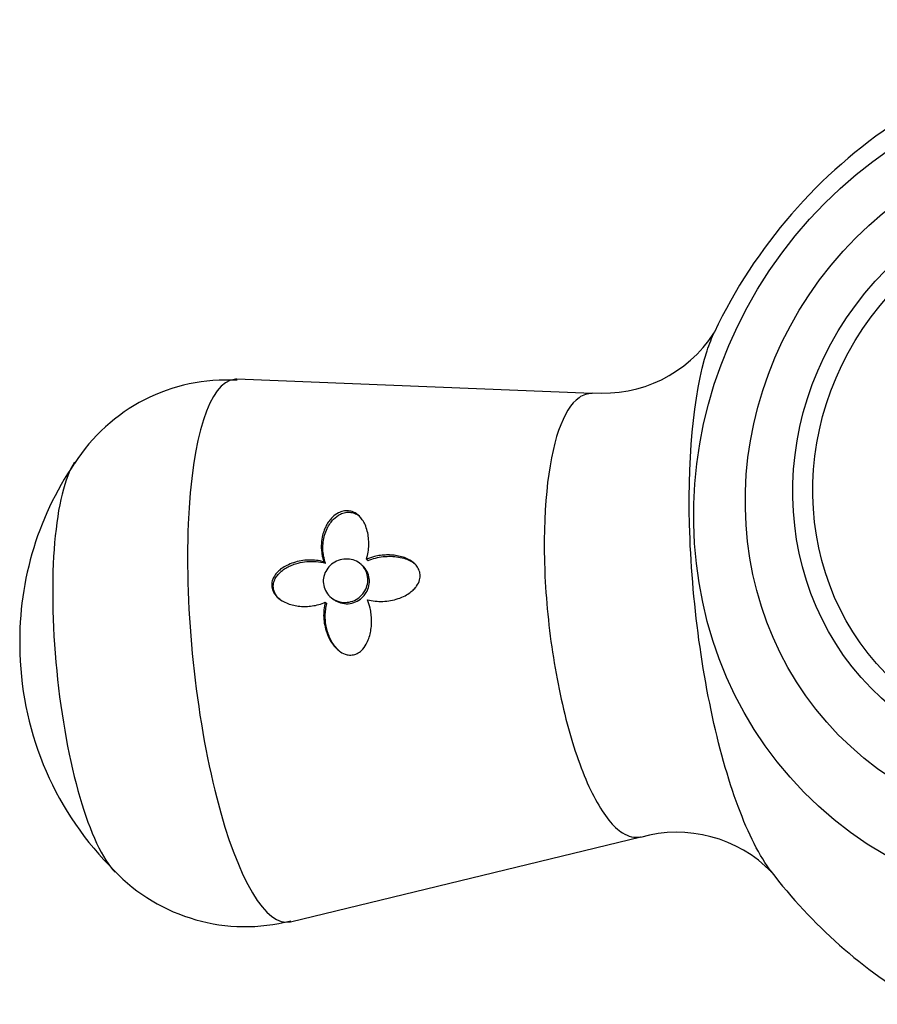
# Model space of a CAD drawing. Units: inches. Extents: x -453 to -39, y -18 to 289.
# Drawn here: x -212 to -183, y 39 to 73 of the extents above; entities that cross this region are included whole.
import ezdxf

# ---------------------------------------------------------------- set-up
doc = ezdxf.new("R2010")
doc.units = ezdxf.units.IN
for name, color, linetype in [('405002', 7, 'Continuous'), ('406006', 7, 'Continuous'), ('Default', 7, 'Continuous')]:
    doc.layers.add(name, color=color, linetype=linetype)

# ---------------------------------------------------------------- blocks, each defined once
blk = doc.blocks.new('SE17')
at = {"layer": '405002', "color": 7, "linetype": 'Continuous', "ltscale": 25.4}
for p, q in [((-192.409, 59.979), (-204.366, 60.46)), ((-200.002, 54.408), (-199.947, 54.363)), ((-201.432, 54.318), (-201.378, 54.274)), ((-200.15, 54.207), (-200.204, 54.252)), ((-201.192, 53.123), (-201.138, 53.078)), ((-201.386, 52.959), (-201.332, 52.915)), ((-202.553, 42.206), (-190.771, 45.066))]:
    blk.add_line(p, q, dxfattribs=at)
for centre, radius, start, end in [((-172.467, 54.537), 17.515, 123.443, 154.6059), ((-192.029, 64.435), 4.44, 265.2419, 326.9918), ((-204.703, 54.36), 6.077, 86.635, 147.4913), ((-201.055, 51.658), 10.615, 145.7055, 182.2737), ((-201.028, 51.517), 10.637, 181.5068, 225.5528), ((-189.555, 40.738), 4.479, 44.405, 105.8218), ((-204.079, 48.14), 6.096, 223.6511, 284.6018), ((-172.467, 54.537), 17.515, 217.3483, 239.6093)]:
    blk.add_arc(centre, radius, start, end, dxfattribs=at)
for centre, major_axis in [((-175.153, 56.741), (-9.108, -11.102)), ((-175.574, 57.087), (-7.687, -9.37))]:
    blk.add_ellipse(centre, major_axis=major_axis, ratio=0.938048, dxfattribs=at)
for centre, major_axis, start_param, end_param in [((-203.541, 51.325), (-0.907, 9.133), 0, 3.176967), ((-203.541, 51.325), (-0.907, 9.133), 6.247811, 6.283185), ((-208.6, 50.823), (0.717, -7.223), 3.440749, 5.981202)]:
    blk.add_ellipse(centre, major_axis=major_axis, ratio=0.25256, start_param=start_param, end_param=end_param, dxfattribs=at)
for points, knots in [([(-186.373, 43.891), (-186.569, 44.147), (-186.763, 44.464), (-187.323, 45.566), (-187.677, 46.519), (-188.285, 48.688), (-188.546, 49.927), (-188.932, 52.483), (-189.059, 53.814), (-189.214, 57.656), (-189.003, 59.978), (-188.459, 61.654), (-188.375, 61.868), (-188.285, 62.057)], [0.1556514, 0.1556514, 0.1556514, 0.1556514, 0.1875, 0.1875, 0.25, 0.25, 0.3125, 0.3125, 0.375, 0.375, 0.5, 0.5, 0.5207536, 0.5207536, 0.5207536, 0.5207536]), ([(-192.398, 59.979), (-192.554, 59.988), (-192.703, 59.942), (-193.111, 59.656), (-193.346, 59.278), (-193.904, 57.665), (-194.077, 55.915), (-193.961, 53.052), (-193.862, 52.054), (-193.558, 50.134), (-193.355, 49.217), (-192.868, 47.574), (-192.591, 46.873), (-191.999, 45.777), (-191.688, 45.393), (-191.177, 45.065), (-190.974, 45.023), (-190.781, 45.069)], [0.4041551, 0.4041551, 0.4041551, 0.4041551, 0.4375, 0.4375, 0.5, 0.5, 0.625, 0.625, 0.6875, 0.6875, 0.75, 0.75, 0.8125, 0.8125, 0.875, 0.875, 0.9177905, 0.9177905, 0.9177905, 0.9177905]), ([(-200.002, 54.408), (-199.977, 54.487), (-199.958, 54.568), (-199.945, 54.648), (-199.932, 54.728), (-199.924, 54.809), (-199.922, 54.889), (-199.92, 54.969), (-199.923, 55.048), (-199.931, 55.126), (-199.939, 55.204), (-199.952, 55.281), (-199.971, 55.355), (-199.99, 55.43), (-200.015, 55.503), (-200.046, 55.572), (-200.073, 55.63), (-200.103, 55.685), (-200.139, 55.737), (-200.168, 55.778), (-200.199, 55.816), (-200.235, 55.851), (-200.292, 55.909), (-200.361, 55.959), (-200.44, 55.992), (-200.492, 56.014), (-200.548, 56.028), (-200.606, 56.034), (-200.664, 56.039), (-200.725, 56.035), (-200.784, 56.022), (-200.839, 56.01), (-200.893, 55.99), (-200.943, 55.965), (-201.017, 55.927), (-201.084, 55.877), (-201.143, 55.821), (-201.186, 55.779), (-201.224, 55.734), (-201.259, 55.687), (-201.294, 55.64), (-201.325, 55.59), (-201.352, 55.54), (-201.379, 55.489), (-201.403, 55.436), (-201.423, 55.382), (-201.443, 55.329), (-201.46, 55.274), (-201.474, 55.219), (-201.497, 55.128), (-201.511, 55.034), (-201.517, 54.941), (-201.524, 54.838), (-201.521, 54.734), (-201.507, 54.632), (-201.5, 54.579), (-201.491, 54.526), (-201.478, 54.474), (-201.466, 54.422), (-201.45, 54.37), (-201.432, 54.318)], [0, 0, 0, 0, 0.057949, 0.057949, 0.057949, 0.115847, 0.115847, 0.115847, 0.173731, 0.173731, 0.173731, 0.231633, 0.231633, 0.231633, 0.2896, 0.2896, 0.2896, 0.337852, 0.337852, 0.337852, 0.375548, 0.375548, 0.375548, 0.437594, 0.437594, 0.437594, 0.477886, 0.477886, 0.477886, 0.518382, 0.518382, 0.518382, 0.556557, 0.556557, 0.556557, 0.613439, 0.613439, 0.613439, 0.655072, 0.655072, 0.655072, 0.696608, 0.696608, 0.696608, 0.738097, 0.738097, 0.738097, 0.779561, 0.779561, 0.779561, 0.847942, 0.847942, 0.847942, 0.922663, 0.922663, 0.922663, 0.961129, 0.961129, 0.961129, 1, 1, 1, 1]), ([(-201.378, 54.274), (-201.405, 54.35), (-201.426, 54.428), (-201.44, 54.507), (-201.455, 54.586), (-201.463, 54.666), (-201.465, 54.745), (-201.467, 54.825), (-201.464, 54.905), (-201.454, 54.984), (-201.444, 55.062), (-201.429, 55.141), (-201.407, 55.217), (-201.386, 55.293), (-201.358, 55.368), (-201.323, 55.441), (-201.293, 55.503), (-201.258, 55.564), (-201.217, 55.622), (-201.184, 55.668), (-201.148, 55.712), (-201.108, 55.753), (-201.042, 55.82), (-200.965, 55.88), (-200.878, 55.923), (-200.823, 55.949), (-200.764, 55.97), (-200.704, 55.98), (-200.644, 55.991), (-200.581, 55.992), (-200.522, 55.984), (-200.468, 55.976), (-200.415, 55.96), (-200.368, 55.939), (-200.317, 55.916), (-200.271, 55.886), (-200.23, 55.852)], [0, 0, 0, 0, 0.0579511, 0.0579511, 0.0579511, 0.1158479, 0.1158479, 0.1158479, 0.1737274, 0.1737274, 0.1737274, 0.2316186, 0.2316186, 0.2316186, 0.2895596, 0.2895596, 0.2895596, 0.3399979, 0.3399979, 0.3399979, 0.3802352, 0.3802352, 0.3802352, 0.4467291, 0.4467291, 0.4467291, 0.4879938, 0.4879938, 0.4879938, 0.5295624, 0.5295624, 0.5295624, 0.5675684, 0.5675684, 0.5675684, 0.607844, 0.607844, 0.607844, 0.607844]), ([(-201.432, 54.318), (-201.514, 54.342), (-201.598, 54.358), (-201.684, 54.368), (-201.769, 54.377), (-201.855, 54.381), (-201.942, 54.378), (-202.028, 54.375), (-202.115, 54.367), (-202.2, 54.352), (-202.286, 54.338), (-202.371, 54.317), (-202.454, 54.29), (-202.532, 54.265), (-202.61, 54.234), (-202.683, 54.196), (-202.743, 54.166), (-202.801, 54.131), (-202.855, 54.092), (-202.899, 54.06), (-202.942, 54.025), (-202.98, 53.987), (-203.012, 53.955), (-203.042, 53.921), (-203.068, 53.885), (-203.113, 53.824), (-203.149, 53.754), (-203.169, 53.681), (-203.185, 53.624), (-203.191, 53.564), (-203.187, 53.506), (-203.183, 53.448), (-203.168, 53.39), (-203.144, 53.337), (-203.121, 53.283), (-203.088, 53.232), (-203.049, 53.186), (-202.989, 53.115), (-202.913, 53.055), (-202.832, 53.006), (-202.773, 52.971), (-202.711, 52.941), (-202.646, 52.916), (-202.582, 52.892), (-202.515, 52.872), (-202.447, 52.857), (-202.38, 52.842), (-202.311, 52.831), (-202.242, 52.825), (-202.173, 52.818), (-202.103, 52.816), (-202.034, 52.818), (-201.964, 52.819), (-201.895, 52.825), (-201.826, 52.835), (-201.751, 52.846), (-201.677, 52.861), (-201.604, 52.881), (-201.53, 52.902), (-201.457, 52.928), (-201.386, 52.959)], [0, 0, 0, 0, 0.059801, 0.059801, 0.059801, 0.119528, 0.119528, 0.119528, 0.179235, 0.179235, 0.179235, 0.238966, 0.238966, 0.238966, 0.295588, 0.295588, 0.295588, 0.34151, 0.34151, 0.34151, 0.378928, 0.378928, 0.378928, 0.409757, 0.409757, 0.409757, 0.463211, 0.463211, 0.463211, 0.504591, 0.504591, 0.504591, 0.545972, 0.545972, 0.545972, 0.587955, 0.587955, 0.587955, 0.654523, 0.654523, 0.654523, 0.702717, 0.702717, 0.702717, 0.750811, 0.750811, 0.750811, 0.798856, 0.798856, 0.798856, 0.846878, 0.846878, 0.846878, 0.894896, 0.894896, 0.894896, 0.946943, 0.946943, 0.946943, 1, 1, 1, 1]), ([(-200.151, 53.207), (-200.207, 53.145), (-200.275, 53.091), (-200.348, 53.05), (-200.421, 53.01), (-200.502, 52.981), (-200.585, 52.966), (-200.667, 52.951), (-200.753, 52.95), (-200.835, 52.963), (-200.919, 52.976), (-201, 53.004), (-201.074, 53.043), (-201.149, 53.083), (-201.217, 53.137), (-201.273, 53.199), (-201.328, 53.261), (-201.373, 53.334), (-201.404, 53.411), (-201.434, 53.486), (-201.451, 53.568), (-201.453, 53.65), (-201.455, 53.73), (-201.442, 53.811), (-201.417, 53.887), (-201.392, 53.964), (-201.352, 54.037), (-201.303, 54.102), (-201.253, 54.167), (-201.191, 54.226), (-201.122, 54.273), (-201.051, 54.321), (-200.972, 54.358), (-200.89, 54.382), (-200.808, 54.406), (-200.72, 54.417), (-200.636, 54.413), (-200.551, 54.41), (-200.467, 54.392), (-200.39, 54.361), (-200.314, 54.331), (-200.243, 54.288), (-200.183, 54.234), (-200.123, 54.181), (-200.073, 54.116), (-200.035, 54.046), (-199.997, 53.975), (-199.972, 53.897), (-199.96, 53.817), (-199.949, 53.736), (-199.951, 53.652), (-199.967, 53.572), (-199.983, 53.491), (-200.013, 53.411), (-200.055, 53.339), (-200.082, 53.292), (-200.114, 53.247), (-200.151, 53.207)], [0, 0, 0, 0, 0.053465, 0.053465, 0.053465, 0.106915, 0.106915, 0.106915, 0.160604, 0.160604, 0.160604, 0.214898, 0.214898, 0.214898, 0.269635, 0.269635, 0.269635, 0.324036, 0.324036, 0.324036, 0.377337, 0.377337, 0.377337, 0.429653, 0.429653, 0.429653, 0.481951, 0.481951, 0.481951, 0.535177, 0.535177, 0.535177, 0.589496, 0.589496, 0.589496, 0.644236, 0.644236, 0.644236, 0.698589, 0.698589, 0.698589, 0.75232, 0.75232, 0.75232, 0.805704, 0.805704, 0.805704, 0.859031, 0.859031, 0.859031, 0.912391, 0.912391, 0.912391, 0.965764, 0.965764, 0.965764, 1, 1, 1, 1]), ([(-199.964, 53.045), (-199.881, 53.022), (-199.795, 53.006), (-199.708, 52.996), (-199.622, 52.987), (-199.534, 52.984), (-199.447, 52.987), (-199.36, 52.99), (-199.273, 53), (-199.187, 53.015), (-199.101, 53.03), (-199.015, 53.052), (-198.932, 53.08), (-198.852, 53.107), (-198.774, 53.14), (-198.699, 53.18), (-198.638, 53.212), (-198.58, 53.248), (-198.525, 53.29), (-198.481, 53.323), (-198.438, 53.36), (-198.4, 53.4), (-198.368, 53.432), (-198.338, 53.468), (-198.312, 53.505), (-198.267, 53.569), (-198.231, 53.641), (-198.211, 53.715), (-198.196, 53.772), (-198.189, 53.832), (-198.194, 53.89), (-198.198, 53.948), (-198.213, 54.006), (-198.236, 54.059), (-198.259, 54.112), (-198.292, 54.161), (-198.329, 54.205), (-198.388, 54.274), (-198.462, 54.33), (-198.54, 54.376), (-198.598, 54.409), (-198.659, 54.437), (-198.722, 54.46), (-198.785, 54.483), (-198.85, 54.501), (-198.917, 54.515), (-198.983, 54.529), (-199.05, 54.538), (-199.118, 54.544), (-199.185, 54.55), (-199.254, 54.552), (-199.322, 54.55), (-199.39, 54.548), (-199.459, 54.543), (-199.527, 54.534), (-199.595, 54.525), (-199.663, 54.513), (-199.73, 54.496), (-199.822, 54.474), (-199.914, 54.445), (-200.002, 54.408)], [0, 0, 0, 0, 0.059763, 0.059763, 0.059763, 0.119456, 0.119456, 0.119456, 0.179134, 0.179134, 0.179134, 0.238836, 0.238836, 0.238836, 0.296548, 0.296548, 0.296548, 0.343011, 0.343011, 0.343011, 0.380798, 0.380798, 0.380798, 0.411849, 0.411849, 0.411849, 0.465535, 0.465535, 0.465535, 0.5066, 0.5066, 0.5066, 0.547687, 0.547687, 0.547687, 0.589006, 0.589006, 0.589006, 0.653755, 0.653755, 0.653755, 0.70077, 0.70077, 0.70077, 0.747684, 0.747684, 0.747684, 0.794546, 0.794546, 0.794546, 0.841384, 0.841384, 0.841384, 0.888213, 0.888213, 0.888213, 0.935044, 0.935044, 0.935044, 1, 1, 1, 1]), ([(-199.947, 54.363), (-199.866, 54.397), (-199.782, 54.425), (-199.697, 54.446), (-199.612, 54.468), (-199.526, 54.484), (-199.439, 54.493), (-199.352, 54.503), (-199.264, 54.507), (-199.178, 54.505), (-199.091, 54.503), (-199.004, 54.496), (-198.919, 54.481), (-198.84, 54.467), (-198.761, 54.448), (-198.686, 54.422), (-198.625, 54.401), (-198.566, 54.375), (-198.51, 54.345), (-198.464, 54.32), (-198.421, 54.292), (-198.38, 54.26), (-198.375, 54.256), (-198.371, 54.253), (-198.366, 54.249)], [0, 0, 0, 0, 0.0598203, 0.0598203, 0.0598203, 0.1195827, 0.1195827, 0.1195827, 0.1793359, 0.1793359, 0.1793359, 0.2391219, 0.2391219, 0.2391219, 0.2951057, 0.2951057, 0.2951057, 0.3400888, 0.3400888, 0.3400888, 0.3766966, 0.3766966, 0.3766966, 0.3809369, 0.3809369, 0.3809369, 0.3809369]), ([(-202.894, 53.043), (-202.894, 53.043), (-202.895, 53.044), (-202.896, 53.044), (-202.929, 53.072), (-202.961, 53.102), (-202.989, 53.135), (-203.038, 53.192), (-203.079, 53.257), (-203.104, 53.327), (-203.124, 53.382), (-203.134, 53.441), (-203.134, 53.499), (-203.134, 53.557), (-203.123, 53.617), (-203.104, 53.672), (-203.084, 53.729), (-203.055, 53.783), (-203.02, 53.832), (-202.993, 53.871), (-202.961, 53.907), (-202.928, 53.941), (-202.885, 53.983), (-202.839, 54.021), (-202.79, 54.056), (-202.741, 54.09), (-202.689, 54.121), (-202.636, 54.148), (-202.583, 54.176), (-202.528, 54.2), (-202.472, 54.221), (-202.416, 54.242), (-202.359, 54.26), (-202.301, 54.275), (-202.206, 54.299), (-202.109, 54.316), (-202.011, 54.326), (-201.906, 54.336), (-201.801, 54.337), (-201.696, 54.329), (-201.588, 54.321), (-201.481, 54.303), (-201.378, 54.274)], [0.3785057, 0.3785057, 0.3785057, 0.3785057, 0.3790886, 0.3790886, 0.3790886, 0.4097222, 0.4097222, 0.4097222, 0.4629061, 0.4629061, 0.4629061, 0.5042799, 0.5042799, 0.5042799, 0.545648, 0.545648, 0.545648, 0.587749, 0.587749, 0.587749, 0.6205446, 0.6205446, 0.6205446, 0.6616183, 0.6616183, 0.6616183, 0.7025968, 0.7025968, 0.7025968, 0.7435247, 0.7435247, 0.7435247, 0.7844252, 0.7844252, 0.7844252, 0.851785, 0.851785, 0.851785, 0.9245407, 0.9245407, 0.9245407, 1, 1, 1, 1]), ([(-200.008, 53.282), (-199.965, 53.354), (-199.933, 53.433), (-199.916, 53.514), (-199.899, 53.595), (-199.895, 53.679), (-199.905, 53.759), (-199.915, 53.84), (-199.939, 53.919), (-199.975, 53.99), (-200.011, 54.061), (-200.061, 54.127), (-200.12, 54.181), (-200.129, 54.19), (-200.139, 54.199), (-200.149, 54.207)], [0, 0, 0, 0, 0.053361, 0.053361, 0.053361, 0.1067204, 0.1067204, 0.1067204, 0.1600977, 0.1600977, 0.1600977, 0.2134669, 0.2134669, 0.2134669, 0.2222273, 0.2222273, 0.2222273, 0.2222273]), ([(-201.386, 52.959), (-201.408, 52.876), (-201.423, 52.79), (-201.432, 52.704), (-201.44, 52.619), (-201.442, 52.532), (-201.438, 52.446), (-201.433, 52.36), (-201.423, 52.273), (-201.406, 52.189), (-201.39, 52.104), (-201.367, 52.02), (-201.338, 51.938), (-201.31, 51.857), (-201.275, 51.777), (-201.233, 51.701), (-201.197, 51.636), (-201.157, 51.572), (-201.111, 51.514), (-201.074, 51.466), (-201.034, 51.422), (-200.99, 51.381), (-200.954, 51.348), (-200.916, 51.318), (-200.876, 51.291), (-200.808, 51.246), (-200.732, 51.211), (-200.654, 51.194), (-200.597, 51.181), (-200.537, 51.177), (-200.48, 51.184), (-200.422, 51.191), (-200.365, 51.208), (-200.313, 51.234), (-200.262, 51.259), (-200.214, 51.293), (-200.172, 51.331), (-200.105, 51.393), (-200.05, 51.468), (-200.006, 51.548), (-199.972, 51.608), (-199.944, 51.673), (-199.921, 51.738), (-199.898, 51.804), (-199.879, 51.871), (-199.865, 51.939), (-199.851, 52.007), (-199.841, 52.076), (-199.835, 52.145), (-199.829, 52.214), (-199.827, 52.284), (-199.828, 52.353), (-199.829, 52.422), (-199.833, 52.491), (-199.841, 52.56), (-199.849, 52.629), (-199.861, 52.697), (-199.876, 52.764), (-199.898, 52.86), (-199.927, 52.954), (-199.964, 53.045)], [0, 0, 0, 0, 0.05857, 0.05857, 0.05857, 0.117073, 0.117073, 0.117073, 0.175552, 0.175552, 0.175552, 0.234042, 0.234042, 0.234042, 0.29258, 0.29258, 0.29258, 0.342953, 0.342953, 0.342953, 0.383397, 0.383397, 0.383397, 0.416101, 0.416101, 0.416101, 0.47137, 0.47137, 0.47137, 0.510918, 0.510918, 0.510918, 0.550545, 0.550545, 0.550545, 0.589538, 0.589538, 0.589538, 0.651752, 0.651752, 0.651752, 0.698723, 0.698723, 0.698723, 0.745583, 0.745583, 0.745583, 0.792392, 0.792392, 0.792392, 0.839178, 0.839178, 0.839178, 0.885956, 0.885956, 0.885956, 0.932736, 0.932736, 0.932736, 1, 1, 1, 1]), ([(-201.138, 53.078), (-201.108, 53.053), (-201.076, 53.031), (-201.042, 53.011), (-200.97, 52.969), (-200.889, 52.939), (-200.806, 52.923), (-200.723, 52.907), (-200.635, 52.905), (-200.551, 52.918), (-200.467, 52.931), (-200.383, 52.958), (-200.308, 52.998), (-200.233, 53.038), (-200.164, 53.09), (-200.107, 53.152), (-200.069, 53.192), (-200.036, 53.236), (-200.008, 53.282)], [0.7229612, 0.7229612, 0.7229612, 0.7229612, 0.7483298, 0.7483298, 0.7483298, 0.8025918, 0.8025918, 0.8025918, 0.857345, 0.857345, 0.857345, 0.9117413, 0.9117413, 0.9117413, 0.9654967, 0.9654967, 0.9654967, 1, 1, 1, 1]), ([(-200.891, 51.298), (-200.905, 51.309), (-200.919, 51.322), (-200.933, 51.334), (-200.981, 51.379), (-201.025, 51.429), (-201.065, 51.481), (-201.105, 51.534), (-201.141, 51.59), (-201.173, 51.648), (-201.205, 51.706), (-201.234, 51.765), (-201.258, 51.827), (-201.283, 51.888), (-201.304, 51.951), (-201.321, 52.014), (-201.338, 52.078), (-201.352, 52.142), (-201.363, 52.207), (-201.378, 52.306), (-201.386, 52.405), (-201.385, 52.504), (-201.385, 52.573), (-201.38, 52.642), (-201.372, 52.71), (-201.363, 52.779), (-201.35, 52.847), (-201.332, 52.915)], [0.6038068, 0.6038068, 0.6038068, 0.6038068, 0.6162955, 0.6162955, 0.6162955, 0.660984, 0.660984, 0.660984, 0.7055682, 0.7055682, 0.7055682, 0.7501019, 0.7501019, 0.7501019, 0.7946107, 0.7946107, 0.7946107, 0.8391083, 0.8391083, 0.8391083, 0.9063829, 0.9063829, 0.9063829, 0.9528187, 0.9528187, 0.9528187, 1, 1, 1, 1])]:
    blk.add_open_spline(points, degree=3, knots=knots, dxfattribs=at)
at = {"layer": '406006', "color": 7, "linetype": 'Continuous', "ltscale": 25.4}
for major_axis in [(6.47, 7.886), (-6.026, -7.344)]:
    blk.add_ellipse((-175.825, 57.293), major_axis=major_axis, ratio=0.938048, dxfattribs=at)

msp = doc.modelspace()

# ---------------------------------------------------------------- block references
at = {"layer": 'Default'}
msp.add_blockref('SE17', (0, 0), dxfattribs=at)

doc.saveas('drawing.dxf')
